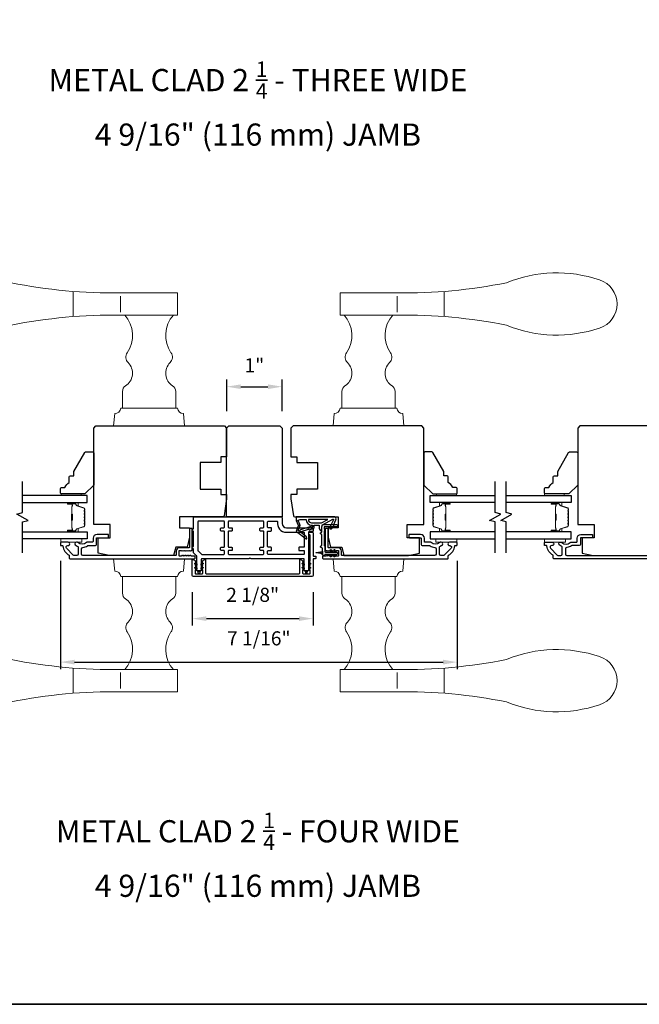
# Model space of a CAD drawing. Extents: x 3441 to 3798, y 326 to 535.
# Drawn here: x 3503 to 3514, y 489 to 507 of the extents above; entities that cross this region are included whole.
import ezdxf

# ---------------------------------------------------------------- set-up
doc = ezdxf.new("R2010")
doc.units = 0
doc.header["$LTSCALE"] = 250
doc.header["$MEASUREMENT"] = 0
doc.header["$PDMODE"] = 3
doc.header["$PDSIZE"] = -2
doc.layers.get('DEFPOINTS').update_dxf_attribs({"color": 2, "linetype": 'CONTINUOUS'})
for name, color, linetype, lineweight in [('1', 1, 'CONTINUOUS', 13), ('2', 2, 'CONTINUOUS', 25), ('6', 6, 'CONTINUOUS', 5), ('8', 7, 'CONTINUOUS', 35), ('Butal', 9, 'CONTINUOUS', 15), ('Spacer Bar', 1, 'CONTINUOUS', 9), ('TEXT', 7, 'CONTINUOUS', 35), ('Vinyl', 6, 'CONTINUOUS', 15), ('Visible (ANSI)', 7, 'CONTINUOUS', 25), ('Wood', 7, 'CONTINUOUS', 25)]:
    doc.layers.add(name, color=color, linetype=linetype, lineweight=lineweight)
for name, color, linetype in [('7', 7, 'CONTINUOUS'), ('Glass', 6, 'CONTINUOUS'), ('MISCELLANEOUS', 6, 'CONTINUOUS')]:
    doc.layers.add(name, color=color, linetype=linetype)
doc.styles.add('Note Text (ISO)', font='tahoma.ttf')
doc.styles.add('ROMANS', font='romans')
doc.dimstyles.new('LWDEC$0', dxfattribs={"dimscale": 0.125, "dimtxt": 2.5, "dimasz": 1, "dimexe": 1.25, "dimexo": 3, "dimgap": 2, "dimtad": 1, "dimtoh": 1, "dimdec": 4, "dimzin": 11, "dimdsep": 46, "dimlunit": 5, "dimtxsty": 'ROMANS', "dimcen": 0, "dimdle": 1.5, "dimazin": 0, "dimtfac": 1, "dimtdec": 4, "dimtix": 1, "dimtmove": 0, "dimatfit": 3, "dimfxl": 0, "dimfrac": 2, "dimtzin": 0, "dimarcsym": 0})

# ---------------------------------------------------------------- blocks, each defined once
blk = doc.blocks.new('*D382')
at = {"layer": '2', "color": 0, "linetype": 'ByBlock', "lineweight": -2}
for p, q in [((3505.977, 496.608), (3505.977, 496.016)), ((3508.123, 496.608), (3508.123, 496.016)), ((3506.227, 496.141), (3507.873, 496.141))]:
    blk.add_line(p, q, dxfattribs=at)
at = {"layer": '2', "color": 0}
for points in [[(3506.227, 496.182), (3506.227, 496.099), (3505.977, 496.141)], [(3507.873, 496.182), (3507.873, 496.099), (3508.123, 496.141)]]:
    blk.add_solid(points, dxfattribs=at)
at = {"layer": 'DEFPOINTS', "color": 0}
for p in [(3505.977, 496.908), (3508.123, 496.908), (3508.123, 496.141)]:
    blk.add_point(p, dxfattribs=at)
at = {"layer": '2', "color": 0, "insert": (3507.05, 496.531), "char_height": 0.25, "attachment_point": 5, "style": 'ROMANS'}
blk.add_mtext('2 1/8"', dxfattribs=at)
blk = doc.blocks.new('*D383')
at = {"layer": '2', "color": 0, "linetype": 'ByBlock', "lineweight": -2}
for p, q in [((3503.635, 497.169), (3503.635, 495.243)), ((3510.682, 497.169), (3510.682, 495.243)), ((3503.885, 495.368), (3510.432, 495.368))]:
    blk.add_line(p, q, dxfattribs=at)
at = {"layer": '2', "color": 0}
for points in [[(3503.885, 495.41), (3503.885, 495.326), (3503.635, 495.368)], [(3510.432, 495.41), (3510.432, 495.326), (3510.682, 495.368)]]:
    blk.add_solid(points, dxfattribs=at)
at = {"layer": 'DEFPOINTS', "color": 0}
for p in [(3503.635, 497.469), (3510.682, 497.469), (3510.682, 495.368)]:
    blk.add_point(p, dxfattribs=at)
at = {"layer": '2', "color": 0, "insert": (3507.159, 495.758), "char_height": 0.25, "attachment_point": 5, "style": 'ROMANS'}
blk.add_mtext('7 1/16"', dxfattribs=at)
blk = doc.blocks.new('*D360')
at = {"layer": '2', "color": 0, "linetype": 'ByBlock', "lineweight": -2}
for p, q in [((3506.588, 499.826), (3506.588, 500.387)), ((3507.572, 499.826), (3507.572, 500.387)), ((3506.838, 500.262), (3507.322, 500.262))]:
    blk.add_line(p, q, dxfattribs=at)
at = {"layer": '2', "color": 0}
for points in [[(3506.838, 500.303), (3506.838, 500.22), (3506.588, 500.262)], [(3507.322, 500.303), (3507.322, 500.22), (3507.572, 500.262)]]:
    blk.add_solid(points, dxfattribs=at)
at = {"layer": 'DEFPOINTS', "color": 0}
for p in [(3507.572, 500.262), (3506.588, 499.526), (3507.572, 499.526)]:
    blk.add_point(p, dxfattribs=at)
at = {"layer": '2', "color": 0, "insert": (3507.08, 500.61), "char_height": 0.25, "attachment_point": 5, "style": 'ROMANS'}
blk.add_mtext('1"', dxfattribs=at)
blk = doc.blocks.new('S018')
at = {"layer": '1'}
for p, q in [((-34.2, 49.32), (-34.2, 60.68)), ((-12.95, 51.36), (-12.95, 58.48)), ((12.8, 60), (-12.8, 60)), ((12.8, 50), (12.8, 60)), ((12.8, 50), (-12.8, 50)), ((12, 15.54), (12, 8)), ((-16, 0), (-15.52, 5.51)), ((12.8, 8), (-12.8, 8)), ((16, 0), (15.52, 5.51)), ((-16, 0), (16, 0))]:
    blk.add_line(p, q, dxfattribs=at)
blk.add_lwpolyline([(-10.62, 18.06, 0.255879), (-12, 15.54), (-12, 8)], format="xyb", dxfattribs=at)
for centre, radius, start, end in [((-84.97, 9.53), 59.52, 67.604, 108.8981), ((-100.83, 55), 11.37, 107.5146, 252.4854), ((-15.96, 296.38), 236.4, 258.6967, 270.7654), ((-15.96, -186.38), 236.4, 89.2346, 101.3033), ((-21.24, 40.79), 13.79, 325.4948, 41.9079), ((21.24, 40.79), 13.79, 138.0921, 214.5052), ((-84.97, 100.47), 59.52, 251.1019, 292.396), ((-7, 31), 3.5, 145.4948, 224.9759), ((7, 31), 3.5, 315.0241, 34.5052), ((-14.25, 23.75), 6.75, 302.5888, 44.9759), ((14.25, 23.75), 6.75, 135.0241, 237.4112), ((9, 15.54), 3, 0, 57.4112), ((-15.53, 8.25), 2.74, 270.1664, 354.8336), ((15.53, 8.25), 2.74, 185.1664, 269.8336)]:
    blk.add_arc(centre, radius, start, end, dxfattribs=at)

msp = doc.modelspace()

# ---------------------------------------------------------------- linework, layer by layer
at = {"layer": '6'}
for points in [[(3503.64099, 497.55795), (3504.01501, 497.55795), (3504.01501, 497.4989), (3503.64099, 497.4989)], [(3510.67612, 497.55795), (3510.3021, 497.55795), (3510.3021, 497.4989), (3510.67612, 497.4989)], [(3512.23233, 497.55795), (3512.60635, 497.55795), (3512.60635, 497.4989), (3512.23233, 497.4989)]]:
    msp.add_lwpolyline(points, close=True, dxfattribs=at)
at = {"layer": '7', "flags": 128}
for points in [[(3502.9598, 497.30795), (3502.9598, 497.85857), (3503.05822, 497.88494), (3502.86137, 497.99859), (3502.9598, 498.02496), (3502.9598, 498.57558)], [(3511.35731, 497.30795), (3511.35731, 497.85857), (3511.25889, 497.88494), (3511.45574, 497.99859), (3511.35731, 498.02496), (3511.35731, 498.57558)], [(3511.55416, 497.30795), (3511.55416, 497.85857), (3511.45574, 497.88494), (3511.65259, 497.99859), (3511.55416, 498.02496), (3511.55416, 498.57558)]]:
    msp.add_lwpolyline(points, dxfattribs=at)
at = {"layer": '8', "linetype": 'Continuous'}
msp.add_lwpolyline([(3477.1273, 530.43314), (3537.04309, 530.43314), (3537.04309, 489.28784), (3477.1273, 489.28784)], close=True, dxfattribs=at)
at = {"layer": 'Butal'}
for points in [[(3503.77437, 498.20353), (3503.93887, 498.20353, -0.41421356), (3503.94871, 498.19369), (3503.94871, 498.14153), (3503.92469, 498.14887, -0.32975055), (3503.91422, 498.16302), (3503.91422, 498.1677, 0.41421356), (3503.89414, 498.18778), (3503.76452, 498.18778), (3503.76452, 498.19369, -0.41421356)], [(3510.54274, 498.20353), (3510.37824, 498.20353, 0.41421356), (3510.36839, 498.19369), (3510.36839, 498.14153), (3510.39242, 498.14887, 0.32975055), (3510.40289, 498.16302), (3510.40289, 498.1677, -0.41421356), (3510.42297, 498.18778), (3510.55259, 498.18778), (3510.55259, 498.19369, 0.41421356)], [(3512.36872, 498.20353), (3512.53323, 498.20353, -0.41421356), (3512.54307, 498.19369), (3512.54307, 498.14153), (3512.51904, 498.14887, -0.32975055), (3512.50858, 498.16302), (3512.50858, 498.1677, 0.41421356), (3512.4885, 498.18778), (3512.35888, 498.18778), (3512.35888, 498.19369, -0.41421356)], [(3503.77437, 497.68), (3503.93887, 497.68, 0.41421356), (3503.94871, 497.68984), (3503.94871, 497.742), (3503.92469, 497.73465, 0.32975055), (3503.91422, 497.72051), (3503.91422, 497.71582, -0.41421356), (3503.89414, 497.69574), (3503.76452, 497.69574), (3503.76452, 497.68984, 0.41421356)], [(3510.54274, 497.68), (3510.37824, 497.68, -0.41421356), (3510.36839, 497.68984), (3510.36839, 497.742), (3510.39242, 497.73465, -0.32975055), (3510.40289, 497.72051), (3510.40289, 497.71582, 0.41421356), (3510.42297, 497.69574), (3510.55259, 497.69574), (3510.55259, 497.68984, -0.41421356)], [(3512.36872, 497.68), (3512.53323, 497.68, 0.41421356), (3512.54307, 497.68984), (3512.54307, 497.742), (3512.51904, 497.73465, 0.32975055), (3512.50858, 497.72051), (3512.50858, 497.71582, -0.41421356), (3512.4885, 497.69574), (3512.35888, 497.69574), (3512.35888, 497.68984, 0.41421356)]]:
    msp.add_lwpolyline(points, format="xyb", close=True, dxfattribs=at)
at = {"layer": 'Glass', "color": 1}
for points in [[(3502.9598, 498.20353), (3504.11135, 498.20353), (3504.11135, 498.32558), (3502.9598, 498.32558)], [(3511.35731, 498.20353), (3510.20576, 498.20353), (3510.20576, 498.32558), (3511.35731, 498.32558)], [(3511.55416, 498.32558), (3512.70571, 498.32558), (3512.70571, 498.20353), (3511.55416, 498.20353)], [(3502.9598, 497.68), (3504.11135, 497.68), (3504.11135, 497.55795), (3502.9598, 497.55795)], [(3511.35731, 497.68), (3510.20576, 497.68), (3510.20576, 497.55795), (3511.35731, 497.55795)], [(3511.55416, 497.55795), (3512.70571, 497.55795), (3512.70571, 497.68), (3511.55416, 497.68)]]:
    msp.add_lwpolyline(points, dxfattribs=at)
at = {"layer": 'MISCELLANEOUS', "color": 1}
for points in [[(3508.47377, 497.90739, -0.71989699), (3508.48461, 497.89711), (3508.41681, 497.75172), (3508.45249, 497.73508), (3508.47246, 497.7779), (3508.4903, 497.76958), (3508.48993, 497.81537), (3508.52735, 497.89561, 0.54861879), (3508.49167, 497.95162), (3507.82238, 497.95162), (3507.82238, 497.88272), (3507.86035, 497.80128, -1.57383989), (3507.86032, 497.78702), (3507.82585, 497.70408, 0.33945426), (3507.82956, 497.69019), (3507.9994, 497.55955, 0.41421356), (3508.01044, 497.56099), (3508.01284, 497.56411, 0.24469844), (3508.01411, 497.57127), (3508.0072, 497.59329), (3507.89769, 497.67752, -1), (3507.90729, 497.69), (3507.91041, 497.6876), (3508.0395, 497.72805, -0.41421356), (3508.05431, 497.72031), (3508.12944, 497.74386, 0.32781941), (3508.14324, 497.76264), (3508.14324, 497.80201), (3508.23182, 497.80201), (3508.23182, 497.74684, 0.40055177), (3508.28061, 497.69571), (3508.2771, 497.76264), (3508.28163, 497.79952, -0.24469844), (3508.28781, 497.80851)], [(3508.10978, 497.76743, -1), (3508.09403, 497.76743, 0.50622893), (3508.0838, 497.77494), (3507.90042, 497.71748), (3507.87779, 497.69283), (3507.85906, 497.70723, -0.87697646), (3507.86689, 497.72074), (3507.88922, 497.7745, 0.21058281), (3507.88835, 497.81577), (3507.86169, 497.87294, -1.04461363), (3507.85567, 497.88748), (3507.89127, 497.90044), (3507.9994, 497.90044, 0.41421356), (3508.09782, 497.80201), (3508.10978, 497.80201)], [(3508.09782, 497.84138), (3508.27416, 497.84138), (3508.38522, 497.90044), (3508.03877, 497.90044, 0.41421356)]]:
    msp.add_lwpolyline(points, format="xyb", close=True, dxfattribs=at)
at = {"layer": 'Spacer Bar'}
for points in [[(3504.06682, 497.98828, 0.2262769), (3504.06497, 497.99217), (3504.06162, 497.99488, -0.47697553), (3504.06162, 498.00265), (3504.06497, 498.00536, 0.2262769), (3504.06682, 498.00925), (3504.06682, 498.04528, 0.2262769), (3504.06497, 498.04917), (3504.06162, 498.05188, -0.47697553), (3504.06162, 498.05965), (3504.06497, 498.06236, 0.2262769), (3504.06682, 498.06625), (3504.06682, 498.09083, 0.32975055), (3504.05289, 498.10966), (3503.92457, 498.14889, -0.32975055), (3503.91382, 498.16341), (3503.91382, 498.1681, 0.41421356), (3503.89414, 498.18778), (3503.76452, 498.18778, 1), (3503.76452, 498.17278), (3503.8379, 498.17278, -0.41421356), (3503.8438, 498.16688), (3503.8438, 498.14672), (3503.8483, 498.14672), (3503.8483, 498.16547, 0.41421356), (3503.83649, 498.17728), (3503.76452, 498.17728, -1), (3503.76452, 498.18328), (3503.89414, 498.18328, -0.41421356), (3503.90932, 498.1681), (3503.90932, 498.16341, 0.32975055), (3503.92325, 498.14459), (3504.05158, 498.10536, -0.32975055), (3504.06232, 498.09083), (3504.06232, 498.06625, -0.2262769), (3504.06214, 498.06586), (3504.05879, 498.06315, 0.47697553), (3504.05879, 498.04838), (3504.06214, 498.04567, -0.2262769), (3504.06232, 498.04528), (3504.06232, 498.00925, -0.2262769), (3504.06214, 498.00886), (3504.05879, 498.00615, 0.47697553), (3504.05879, 497.99138), (3504.06214, 497.98867, -0.2262769), (3504.06232, 497.98828), (3504.06232, 497.9523, -0.25663287), (3504.06214, 497.95186), (3504.05879, 497.94915, 0.47697553), (3504.05879, 497.93438), (3504.06214, 497.93167, -0.2262769), (3504.06232, 497.93128), (3504.06232, 497.8953, -0.25663287), (3504.06214, 497.89486), (3504.05879, 497.89215, 0.47697553), (3504.05879, 497.87738), (3504.06214, 497.87467, -0.2262769), (3504.06232, 497.87428), (3504.06232, 497.8383, -0.25663287), (3504.06214, 497.83786), (3504.05879, 497.83515, 0.47697553), (3504.05879, 497.82038), (3504.06214, 497.81767, -0.2262769), (3504.06232, 497.81728), (3504.06232, 497.79269, -0.32975055), (3504.05158, 497.77817), (3503.92325, 497.73894, 0.32975055), (3503.90932, 497.72011), (3503.90932, 497.71543, -0.41421356), (3503.89414, 497.70024), (3503.76452, 497.70024, -1), (3503.76452, 497.70624), (3503.83649, 497.70624, 0.41421356), (3503.8483, 497.71806), (3503.8483, 497.7368), (3503.8438, 497.7368), (3503.8438, 497.71665, -0.41421356), (3503.8379, 497.71074), (3503.76452, 497.71074, 1), (3503.76452, 497.69574), (3503.89414, 497.69574, 0.41421356), (3503.91382, 497.71543), (3503.91382, 497.72011, -0.32975055), (3503.92457, 497.73464), (3504.05289, 497.77387, 0.32975055), (3504.06682, 497.79269), (3504.06682, 497.81728, 0.2262769), (3504.06497, 497.82117), (3504.06162, 497.82388, -0.47697553), (3504.06162, 497.83165), (3504.06497, 497.83436, 0.2262769), (3504.06682, 497.83825), (3504.06682, 497.87428, 0.2262769), (3504.06497, 497.87817), (3504.06162, 497.88088, -0.47697553), (3504.06162, 497.88865), (3504.06497, 497.89136, 0.2262769), (3504.06682, 497.89525), (3504.06682, 497.93128, 0.2262769), (3504.06497, 497.93517), (3504.06162, 497.93788, -0.47697553), (3504.06162, 497.94565), (3504.06497, 497.94836, 0.2262769), (3504.06682, 497.95225)], [(3503.8418, 498.16417), (3503.8418, 498.13931, -0.22906983), (3503.83888, 498.13299, 0.22448136), (3503.83633, 498.12758), (3503.83633, 497.99841, 0.28963953), (3503.84032, 497.99209, -0.27273596), (3503.8463, 497.98326), (3503.8463, 497.90027, -0.27273609), (3503.84032, 497.89144, 0.28963953), (3503.83633, 497.88511), (3503.83633, 497.75595, 0.22448136), (3503.83888, 497.75054, -0.22906983), (3503.8418, 497.74422), (3503.8418, 497.71936), (3503.8438, 497.71936), (3503.8438, 497.7442, 0.22858496), (3503.84015, 497.75208, -0.22448136), (3503.83833, 497.75595), (3503.83833, 497.88511, -0.28963953), (3503.84118, 497.88963, 0.27414127), (3503.8483, 497.90021), (3503.8483, 497.98332, 0.27414127), (3503.84118, 497.9939, -0.28963953), (3503.83833, 497.99841), (3503.83833, 498.12758, -0.22448136), (3503.84015, 498.13144, 0.22858496), (3503.8438, 498.13933), (3503.8438, 498.16417)], [(3510.25028, 497.98828, -0.2262769), (3510.25214, 497.99217), (3510.25549, 497.99488, 0.47697553), (3510.25549, 498.00265), (3510.25214, 498.00536, -0.2262769), (3510.25028, 498.00925), (3510.25028, 498.04528, -0.2262769), (3510.25214, 498.04917), (3510.25549, 498.05188, 0.47697553), (3510.25549, 498.05965), (3510.25214, 498.06236, -0.2262769), (3510.25028, 498.06625), (3510.25028, 498.09083, -0.32975055), (3510.26421, 498.10966), (3510.39254, 498.14889, 0.32975055), (3510.40328, 498.16341), (3510.40328, 498.1681, -0.41421356), (3510.42297, 498.18778), (3510.55259, 498.18778, -1), (3510.55259, 498.17278), (3510.47921, 498.17278, 0.41421356), (3510.4733, 498.16688), (3510.4733, 498.14672), (3510.4688, 498.14672), (3510.4688, 498.16547, -0.41421356), (3510.48061, 498.17728), (3510.55259, 498.17728, 1), (3510.55259, 498.18328), (3510.42297, 498.18328, 0.41421356), (3510.40778, 498.1681), (3510.40778, 498.16341, -0.32975055), (3510.39385, 498.14459), (3510.26553, 498.10536, 0.32975055), (3510.25478, 498.09083), (3510.25478, 498.06625, 0.2262769), (3510.25497, 498.06586), (3510.25832, 498.06315, -0.47697553), (3510.25832, 498.04838), (3510.25497, 498.04567, 0.2262769), (3510.25478, 498.04528), (3510.25478, 498.00925, 0.2262769), (3510.25497, 498.00886), (3510.25832, 498.00615, -0.47697553), (3510.25832, 497.99138), (3510.25497, 497.98867, 0.2262769), (3510.25478, 497.98828), (3510.25479, 497.9523, 0.25663287), (3510.25497, 497.95186), (3510.25832, 497.94915, -0.47697553), (3510.25832, 497.93438), (3510.25497, 497.93167, 0.2262769), (3510.25478, 497.93128), (3510.25479, 497.8953, 0.25663287), (3510.25497, 497.89486), (3510.25832, 497.89215, -0.47697553), (3510.25832, 497.87738), (3510.25497, 497.87467, 0.2262769), (3510.25478, 497.87428), (3510.25479, 497.8383, 0.25663287), (3510.25497, 497.83786), (3510.25832, 497.83515, -0.47697553), (3510.25832, 497.82038), (3510.25497, 497.81767, 0.2262769), (3510.25478, 497.81728), (3510.25478, 497.79269, 0.32975055), (3510.26553, 497.77817), (3510.39385, 497.73894, -0.32975055), (3510.40778, 497.72011), (3510.40778, 497.71543, 0.41421356), (3510.42297, 497.70024), (3510.55259, 497.70024, 1), (3510.55259, 497.70624), (3510.48061, 497.70624, -0.41421356), (3510.4688, 497.71806), (3510.4688, 497.7368), (3510.4733, 497.7368), (3510.4733, 497.71665, 0.41421356), (3510.47921, 497.71074), (3510.55259, 497.71074, -1), (3510.55259, 497.69574), (3510.42297, 497.69574, -0.41421356), (3510.40328, 497.71543), (3510.40328, 497.72011, 0.32975055), (3510.39254, 497.73464), (3510.26421, 497.77387, -0.32975055), (3510.25028, 497.79269), (3510.25028, 497.81728, -0.2262769), (3510.25214, 497.82117), (3510.25549, 497.82388, 0.47697553), (3510.25549, 497.83165), (3510.25214, 497.83436, -0.2262769), (3510.25028, 497.83825), (3510.25028, 497.87428, -0.2262769), (3510.25214, 497.87817), (3510.25549, 497.88088, 0.47697553), (3510.25549, 497.88865), (3510.25214, 497.89136, -0.2262769), (3510.25028, 497.89525), (3510.25028, 497.93128, -0.2262769), (3510.25214, 497.93517), (3510.25549, 497.93788, 0.47697553), (3510.25549, 497.94565), (3510.25214, 497.94836, -0.2262769), (3510.25028, 497.95225)], [(3510.4753, 498.16417), (3510.4753, 498.13931, 0.22906983), (3510.47823, 498.13299, -0.22448136), (3510.48078, 498.12758), (3510.48078, 497.99841, -0.28963953), (3510.47678, 497.99209, 0.27273596), (3510.4708, 497.98326), (3510.4708, 497.90027, 0.27273609), (3510.47678, 497.89144, -0.28963953), (3510.48078, 497.88511), (3510.48078, 497.75595, -0.22448136), (3510.47823, 497.75054, 0.22906983), (3510.4753, 497.74422), (3510.4753, 497.71936), (3510.4733, 497.71936), (3510.4733, 497.7442, -0.22858496), (3510.47696, 497.75208, 0.22448136), (3510.47878, 497.75595), (3510.47878, 497.88511, 0.28963953), (3510.47593, 497.88963, -0.27414127), (3510.4688, 497.90021), (3510.4688, 497.98332, -0.27414127), (3510.47593, 497.9939, 0.28963953), (3510.47878, 497.99841), (3510.47878, 498.12758, 0.22448136), (3510.47696, 498.13144, -0.22858496), (3510.4733, 498.13933), (3510.4733, 498.16417)], [(3512.66118, 497.98828, 0.2262769), (3512.65933, 497.99217), (3512.65598, 497.99488, -0.47697553), (3512.65598, 498.00265), (3512.65933, 498.00536, 0.2262769), (3512.66118, 498.00925), (3512.66118, 498.04528, 0.2262769), (3512.65933, 498.04917), (3512.65598, 498.05188, -0.47697553), (3512.65598, 498.05965), (3512.65933, 498.06236, 0.2262769), (3512.66118, 498.06625), (3512.66118, 498.09083, 0.32975055), (3512.64725, 498.10966), (3512.51893, 498.14889, -0.32975055), (3512.50818, 498.16341), (3512.50818, 498.1681, 0.41421356), (3512.4885, 498.18778), (3512.35888, 498.18778, 1), (3512.35888, 498.17278), (3512.43226, 498.17278, -0.41421356), (3512.43816, 498.16688), (3512.43816, 498.14672), (3512.44266, 498.14672), (3512.44266, 498.16547, 0.41421356), (3512.43085, 498.17728), (3512.35888, 498.17728, -1), (3512.35888, 498.18328), (3512.4885, 498.18328, -0.41421356), (3512.50368, 498.1681), (3512.50368, 498.16341, 0.32975055), (3512.51761, 498.14459), (3512.64594, 498.10536, -0.32975055), (3512.65668, 498.09083), (3512.65668, 498.06625, -0.2262769), (3512.6565, 498.06586), (3512.65315, 498.06315, 0.47697553), (3512.65315, 498.04838), (3512.6565, 498.04567, -0.2262769), (3512.65668, 498.04528), (3512.65668, 498.00925, -0.2262769), (3512.6565, 498.00886), (3512.65315, 498.00615, 0.47697553), (3512.65315, 497.99138), (3512.6565, 497.98867, -0.2262769), (3512.65668, 497.98828), (3512.65668, 497.9523, -0.25663287), (3512.6565, 497.95186), (3512.65315, 497.94915, 0.47697553), (3512.65315, 497.93438), (3512.6565, 497.93167, -0.2262769), (3512.65668, 497.93128), (3512.65668, 497.8953, -0.25663287), (3512.6565, 497.89486), (3512.65315, 497.89215, 0.47697553), (3512.65315, 497.87738), (3512.6565, 497.87467, -0.2262769), (3512.65668, 497.87428), (3512.65668, 497.8383, -0.25663287), (3512.6565, 497.83786), (3512.65315, 497.83515, 0.47697553), (3512.65315, 497.82038), (3512.6565, 497.81767, -0.2262769), (3512.65668, 497.81728), (3512.65668, 497.79269, -0.32975055), (3512.64594, 497.77817), (3512.51761, 497.73894, 0.32975055), (3512.50368, 497.72011), (3512.50368, 497.71543, -0.41421356), (3512.4885, 497.70024), (3512.35888, 497.70024, -1), (3512.35888, 497.70624), (3512.43085, 497.70624, 0.41421356), (3512.44266, 497.71806), (3512.44266, 497.7368), (3512.43816, 497.7368), (3512.43816, 497.71665, -0.41421356), (3512.43226, 497.71074), (3512.35888, 497.71074, 1), (3512.35888, 497.69574), (3512.4885, 497.69574, 0.41421356), (3512.50818, 497.71543), (3512.50818, 497.72011, -0.32975055), (3512.51893, 497.73464), (3512.64725, 497.77387, 0.32975055), (3512.66118, 497.79269), (3512.66118, 497.81728, 0.2262769), (3512.65933, 497.82117), (3512.65598, 497.82388, -0.47697553), (3512.65598, 497.83165), (3512.65933, 497.83436, 0.2262769), (3512.66118, 497.83825), (3512.66118, 497.87428, 0.2262769), (3512.65933, 497.87817), (3512.65598, 497.88088, -0.47697553), (3512.65598, 497.88865), (3512.65933, 497.89136, 0.2262769), (3512.66118, 497.89525), (3512.66118, 497.93128, 0.2262769), (3512.65933, 497.93517), (3512.65598, 497.93788, -0.47697553), (3512.65598, 497.94565), (3512.65933, 497.94836, 0.2262769), (3512.66118, 497.95225)], [(3512.43616, 498.16417), (3512.43616, 498.13931, -0.22906983), (3512.43324, 498.13299, 0.22448136), (3512.43069, 498.12758), (3512.43069, 497.99841, 0.28963953), (3512.43468, 497.99209, -0.27273596), (3512.44066, 497.98326), (3512.44066, 497.90027, -0.27273609), (3512.43468, 497.89144, 0.28963953), (3512.43069, 497.88511), (3512.43069, 497.75595, 0.22448136), (3512.43324, 497.75054, -0.22906983), (3512.43616, 497.74422), (3512.43616, 497.71936), (3512.43816, 497.71936), (3512.43816, 497.7442, 0.22858496), (3512.43451, 497.75208, -0.22448136), (3512.43269, 497.75595), (3512.43269, 497.88511, -0.28963953), (3512.43554, 497.88963, 0.27414127), (3512.44266, 497.90021), (3512.44266, 497.98332, 0.27414127), (3512.43554, 497.9939, -0.28963953), (3512.43269, 497.99841), (3512.43269, 498.12758, -0.22448136), (3512.43451, 498.13144, 0.22858496), (3512.43816, 498.13933), (3512.43816, 498.16417)]]:
    msp.add_lwpolyline(points, format="xyb", close=True, dxfattribs=at)
for points in [[(3503.83833, 497.99838, -0.00188508), (3503.83833, 497.99841), (3503.83833, 498.12758, -0.22448136), (3503.84015, 498.13144, 0.22858496), (3503.8438, 498.13933), (3503.8438, 498.16417), (3503.8418, 498.16417), (3503.8418, 498.13931, -0.22906983), (3503.83888, 498.13299, 0.22448136), (3503.83633, 498.12758), (3503.83633, 497.99841, -0.21424516), (3503.83568, 497.99697, 0.21424516), (3503.83333, 497.99173), (3503.83333, 497.89179, 0.21424516), (3503.83568, 497.88656, -0.21424516), (3503.83633, 497.88511), (3503.83633, 497.75595, 0.22448136), (3503.83888, 497.75054, -0.22906983), (3503.8418, 497.74422), (3503.8418, 497.71936), (3503.8438, 497.71936), (3503.8438, 497.7442, 0.22858496), (3503.84015, 497.75208, -0.22448136), (3503.83833, 497.75595), (3503.83833, 497.88511, 0.21424516), (3503.837, 497.88806, -0.21424516), (3503.83533, 497.89179), (3503.83533, 497.99173, -0.21424516), (3503.837, 497.99547, 0.21424516), (3503.83833, 497.99841)], [(3510.47878, 497.99838, 0.00188508), (3510.47878, 497.99841), (3510.47878, 498.12758, 0.22448136), (3510.47696, 498.13144, -0.22858496), (3510.4733, 498.13933), (3510.4733, 498.16417), (3510.4753, 498.16417), (3510.4753, 498.13931, 0.22906983), (3510.47823, 498.13299, -0.22448136), (3510.48078, 498.12758), (3510.48078, 497.99841, 0.21424516), (3510.48143, 497.99697, -0.21424516), (3510.48378, 497.99173), (3510.48378, 497.89179, -0.21424516), (3510.48143, 497.88656, 0.21424516), (3510.48078, 497.88511), (3510.48078, 497.75595, -0.22448136), (3510.47823, 497.75054, 0.22906983), (3510.4753, 497.74422), (3510.4753, 497.71936), (3510.4733, 497.71936), (3510.4733, 497.7442, -0.22858496), (3510.47696, 497.75208, 0.22448136), (3510.47878, 497.75595), (3510.47878, 497.88511, -0.21424516), (3510.4801, 497.88806, 0.21424516), (3510.48178, 497.89179), (3510.48178, 497.99173, 0.21424516), (3510.4801, 497.99547, -0.21424516), (3510.47878, 497.99841)], [(3512.43269, 497.99838, -0.00188508), (3512.43269, 497.99841), (3512.43269, 498.12758, -0.22448136), (3512.43451, 498.13144, 0.22858496), (3512.43816, 498.13933), (3512.43816, 498.16417), (3512.43616, 498.16417), (3512.43616, 498.13931, -0.22906983), (3512.43324, 498.13299, 0.22448136), (3512.43069, 498.12758), (3512.43069, 497.99841, -0.21424516), (3512.43003, 497.99697, 0.21424516), (3512.42769, 497.99173), (3512.42769, 497.89179, 0.21424516), (3512.43003, 497.88656, -0.21424516), (3512.43069, 497.88511), (3512.43069, 497.75595, 0.22448136), (3512.43324, 497.75054, -0.22906983), (3512.43616, 497.74422), (3512.43616, 497.71936), (3512.43816, 497.71936), (3512.43816, 497.7442, 0.22858496), (3512.43451, 497.75208, -0.22448136), (3512.43269, 497.75595), (3512.43269, 497.88511, 0.21424516), (3512.43136, 497.88806, -0.21424516), (3512.42969, 497.89179), (3512.42969, 497.99173, -0.21424516), (3512.43136, 497.99547, 0.21424516), (3512.43269, 497.99841)]]:
    msp.add_lwpolyline(points, format="xyb", dxfattribs=at)
at = {"layer": 'Vinyl'}
for points in [[(3503.6481, 498.32558), (3503.6481, 498.3551), (3504.00243, 498.3551), (3504.00243, 498.32558)], [(3510.66901, 498.32558), (3510.66901, 498.3551), (3510.31468, 498.3551), (3510.31468, 498.32558)], [(3512.23233, 498.32558), (3512.23233, 498.3551), (3512.58666, 498.3551), (3512.58666, 498.32558)]]:
    msp.add_lwpolyline(points, close=True, dxfattribs=at)
at = {"layer": 'Visible (ANSI)'}
for points in [[(3506.58768, 499.52642), (3506.58768, 499.01461), (3506.48138, 499.01461), (3506.48138, 498.91618), (3506.11524, 498.91618), (3506.11524, 498.44374), (3506.48138, 498.44374), (3506.48138, 498.34532), (3506.58768, 498.34532), (3506.58768, 498.26658), (3506.54043, 497.96823, -0.36891948), (3506.52098, 497.95162), (3505.75107, 497.95162), (3505.75107, 497.75477), (3505.92823, 497.75477), (3505.92823, 497.58745), (3505.88406, 497.41028), (3505.68217, 497.41028), (3505.64536, 497.26264), (3504.50107, 497.26264), (3504.30422, 497.30201), (3504.30422, 497.5776), (3504.52076, 497.5776), (3504.52076, 497.81382), (3504.22548, 497.81382), (3504.22548, 499.52642), (3504.26485, 499.56579), (3506.54831, 499.56579)], [(3507.72943, 499.52642), (3507.72943, 499.01461), (3507.83573, 499.01461), (3507.83573, 498.91618), (3508.20187, 498.91618), (3508.20187, 498.44374), (3507.83573, 498.44374), (3507.83573, 498.34532), (3507.72943, 498.34532), (3507.72943, 498.26658), (3507.77668, 497.96823, 0.36891948), (3507.79612, 497.95162), (3508.56604, 497.95162), (3508.56604, 497.75477), (3508.38887, 497.75477), (3508.38887, 497.58745), (3508.43305, 497.41028), (3508.63494, 497.41028), (3508.67175, 497.26264), (3509.81604, 497.26264), (3510.01289, 497.30201), (3510.01289, 497.5776), (3509.79635, 497.5776), (3509.79635, 497.81382), (3510.09163, 497.81382), (3510.09163, 499.52642), (3510.05226, 499.56579), (3507.7688, 499.56579)], [(3513.1191, 497.5776), (3512.90256, 497.5776), (3512.90256, 497.30201), (3513.09941, 497.26264), (3514.2437, 497.26264), (3514.28051, 497.41028), (3514.4824, 497.41028), (3514.52657, 497.58745), (3514.52657, 497.75477), (3514.34941, 497.75477), (3514.34941, 497.95162), (3515.16634, 497.95162, 0.41421356), (3515.18602, 497.9713), (3515.18602, 499.52642), (3515.14665, 499.56579), (3512.86319, 499.56579), (3512.82382, 499.52642), (3512.82382, 497.81382), (3513.1191, 497.81382)]]:
    msp.add_lwpolyline(points, format="xyb", close=True, dxfattribs=at)
for points in [[(3506.62705, 499.56579), (3507.53256, 499.56579), (3507.57193, 499.52642), (3507.57193, 497.95162), (3506.58768, 497.95162), (3506.58768, 499.52642)], [(3508.49167, 497.95162), (3507.82238, 497.95162)]]:
    msp.add_lwpolyline(points, close=True, dxfattribs=at)
at = {"layer": 'Visible (ANSI)', "color": 6}
for points in [[(3507.01574, 497.20687, 0.4472136), (3506.98639, 497.20687, -0.21342177), (3506.97906, 497.20359), (3506.14477, 497.20359, 0.41421356), (3506.13493, 497.19375), (3506.13493, 496.9969, -0.41421356), (3506.12508, 496.98705), (3506.06603, 496.98705, -0.41421356), (3506.05619, 496.9969), (3506.05619, 497.2514, 0.19891237), (3506.0533, 497.25836), (3506.00001, 497.31165, -0.19891237), (3505.99713, 497.31861), (3505.99713, 497.38075, -1), (3505.99713, 497.42012), (3505.99713, 497.69571, -1), (3505.99713, 497.73508), (3505.99713, 497.94178, -0.41421356), (3506.00697, 497.95162), (3507.55225, 497.95162, -0.41421356), (3507.57193, 497.93193), (3507.57193, 497.83351, 0.41421356), (3507.65067, 497.75477), (3508.11327, 497.75477, -0.41421356), (3508.12311, 497.74493), (3508.12311, 497.69571, -0.41421356), (3508.11327, 497.68587), (3508.05421, 497.68587, 0.41421356), (3508.04437, 497.67603), (3508.04437, 496.9969, -0.41421356), (3508.03453, 496.98705), (3507.97547, 496.98705, -0.41421356), (3507.96563, 496.9969), (3507.96563, 497.19375, 0.41421356), (3507.95579, 497.20359), (3507.02307, 497.20359, -0.21342177)], [(3506.13781, 497.28521, 0.19891237), (3506.14477, 497.28233), (3506.53847, 497.28233, 0.41421356), (3506.54831, 497.29217), (3506.54831, 497.34138, 0.41421356), (3506.53847, 497.35123), (3506.48926, 497.35123, -0.41421356), (3506.47941, 497.36107), (3506.47941, 497.40044, -0.41421356), (3506.48926, 497.41028), (3506.53847, 497.41028, 0.41421356), (3506.54831, 497.42012), (3506.54831, 497.68587, 0.41421356), (3506.53847, 497.69571), (3506.48926, 497.69571, -0.41421356), (3506.47941, 497.70556), (3506.47941, 497.74493, -0.41421356), (3506.48926, 497.75477), (3506.53847, 497.75477, 0.41421356), (3506.54831, 497.76461), (3506.54831, 497.86304, 0.41421356), (3506.53847, 497.87288), (3506.08571, 497.87288, 0.41421356), (3506.07587, 497.86304), (3506.07587, 497.35123, 0.19891237), (3506.07875, 497.34427)], [(3507.18807, 497.35123, -0.41421356), (3507.17823, 497.36107), (3507.17823, 497.40044, -0.41421356), (3507.18807, 497.41028), (3507.23729, 497.41028, 0.41421356), (3507.24713, 497.42012), (3507.24713, 497.68587, 0.41421356), (3507.23729, 497.69571), (3507.18807, 497.69571, -0.41421356), (3507.17823, 497.70556), (3507.17823, 497.74493, -0.41421356), (3507.18807, 497.75477), (3507.23729, 497.75477, 0.41421356), (3507.24713, 497.76461), (3507.24713, 497.86304, 0.41421356), (3507.23729, 497.87288), (3506.62705, 497.87288, 0.41421356), (3506.61721, 497.86304), (3506.61721, 497.76461, 0.41421356), (3506.62705, 497.75477), (3506.67626, 497.75477, -0.41421356), (3506.68611, 497.74493), (3506.68611, 497.70556, -0.41421356), (3506.67626, 497.69571), (3506.62705, 497.69571, 0.41421356), (3506.61721, 497.68587), (3506.61721, 497.42012, 0.41421356), (3506.62705, 497.41028), (3506.67626, 497.41028, -0.41421356), (3506.68611, 497.40044), (3506.68611, 497.36107, -0.41421356), (3506.67626, 497.35123), (3506.62705, 497.35123, 0.41421356), (3506.61721, 497.34138), (3506.61721, 497.29217, 0.41421356), (3506.62705, 497.28233), (3507.23729, 497.28233, 0.41421356), (3507.24713, 497.29217), (3507.24713, 497.34138, 0.41421356), (3507.23729, 497.35123)], [(3507.4835, 497.87288, -0.46718045), (3507.49319, 497.8613, 0.46718045), (3507.6482, 497.67603), (3507.95579, 497.67603, -0.41421356), (3507.96563, 497.66619), (3507.96563, 497.42012, -0.41421356), (3507.95579, 497.41028), (3507.87705, 497.41028, 0.41421356), (3507.86721, 497.40044), (3507.86721, 497.36107, 0.41421356), (3507.87705, 497.35123), (3507.95579, 497.35123, -0.41421356), (3507.96563, 497.34138), (3507.96563, 497.29217, -0.41421356), (3507.95579, 497.28233), (3507.32587, 497.28233, -0.41421356), (3507.31603, 497.29217), (3507.31603, 497.34138, -0.41421356), (3507.32587, 497.35123), (3507.37508, 497.35123, 0.41421356), (3507.38492, 497.36107), (3507.38492, 497.40044, 0.41421356), (3507.37508, 497.41028), (3507.32587, 497.41028, -0.41421356), (3507.31603, 497.42012), (3507.31603, 497.68587, -0.41421356), (3507.32587, 497.69571), (3507.37508, 497.69571, 0.41421356), (3507.38492, 497.70556), (3507.38492, 497.74493, 0.41421356), (3507.37508, 497.75477), (3507.32587, 497.75477, -0.41421356), (3507.31603, 497.76461), (3507.31603, 497.86304, -0.41421356), (3507.32587, 497.87288)], [(3506.03624, 497.12714), (3506.05579, 497.11345), (3506.05579, 497.08942), (3506.02495, 497.11101, -1)], [(3506.15487, 497.12714, -1), (3506.16616, 497.11101), (3506.13532, 497.08942), (3506.13532, 497.11345)], [(3506.16616, 497.03818), (3506.13532, 497.01658), (3506.13532, 497.04061), (3506.15487, 497.0543, -1)], [(3507.94569, 497.12714), (3507.96524, 497.11345), (3507.96524, 497.08942), (3507.9344, 497.11101, -1)], [(3507.9344, 497.03818, -1), (3507.94569, 497.0543), (3507.96524, 497.04061), (3507.96524, 497.01658)], [(3508.06432, 497.12714, -1), (3508.07561, 497.11101), (3508.04476, 497.08942), (3508.04476, 497.11345)], [(3508.06432, 497.0543, -1), (3508.07561, 497.03818), (3508.04476, 497.01658), (3508.04476, 497.04061)], [(3506.10512, 496.94534, -0.78453434), (3506.086, 496.94534), (3506.07587, 496.98666), (3506.11524, 496.98666)], [(3507.98532, 496.98666), (3507.99544, 496.94534, 0.78453434), (3508.01456, 496.94534), (3508.02469, 496.98666)]]:
    msp.add_lwpolyline(points, format="xyb", close=True, dxfattribs=at)
at = {"layer": 'Visible (ANSI)', "color": 3}
for points in [[(3504.11629, 497.43559, -0.14673114), (3504.13037, 497.43981), (3504.25501, 497.43981, 0.41421356), (3504.27469, 497.45949), (3504.27469, 497.56776, -0.41421356), (3504.28454, 497.5776), (3504.48139, 497.5776, 0.41421356), (3504.49123, 497.58745), (3504.49123, 497.62682, 0.41421356), (3504.48139, 497.63666), (3504.28454, 497.63666, 0.41421356), (3504.21564, 497.56776), (3504.21564, 497.50871, -0.41421356), (3504.2058, 497.49886), (3504.11097, 497.49886, 0.17589821), (3504.09456, 497.4929, -0.35738253), (3503.94485, 497.49141, 0.17075044), (3503.92365, 497.49886), (3503.918, 497.49886, 0.91653194), (3503.91289, 497.44026, -0.1101964), (3503.91685, 497.43861, 0.04465595), (3503.94419, 497.42281, -0.29194185), (3503.94989, 497.41389), (3503.94989, 497.28824, -0.41421356), (3503.9243, 497.26264), (3503.88099, 497.26264, -0.19891237), (3503.8629, 497.27014), (3503.74331, 497.38973, -0.7067308), (3503.76728, 497.43997, 1.05378107), (3503.77036, 497.49886), (3503.64477, 497.49886, 0.41421356), (3503.63493, 497.48902), (3503.63493, 497.44965, 0.41421356), (3503.64477, 497.43981), (3503.66729, 497.43981, -0.37038567), (3503.67702, 497.43146, 0.22152703), (3503.78769, 497.26543, -0.26172841), (3503.79241, 497.25703), (3503.79241, 497.21343, 0.41421356), (3503.80225, 497.20359), (3506.01682, 497.20359, 0.41421356), (3506.02666, 497.21343), (3506.02666, 497.24296, 0.41421356), (3506.01682, 497.2528), (3505.95776, 497.2528), (3505.94956, 497.26014, 0.38196444), (3505.93644, 497.26014), (3505.92823, 497.2528), (3505.92003, 497.26014, 0.38196601), (3505.90691, 497.26014), (3505.89871, 497.2528), (3505.8905, 497.26014, 0.38196601), (3505.87738, 497.26014), (3505.86918, 497.2528), (3505.86098, 497.26014, 0.38196601), (3505.84785, 497.26014), (3505.83965, 497.2528), (3505.83145, 497.26014, 0.38196601), (3505.81833, 497.26014), (3505.81012, 497.2528), (3505.80192, 497.26014, 0.381966), (3505.7888, 497.26014), (3505.7806, 497.2528), (3505.75107, 497.2528, -0.41421356), (3505.74123, 497.26264), (3505.74123, 497.34138, -0.41421356), (3505.75107, 497.35123), (3505.7806, 497.35123), (3505.7888, 497.34389, 0.38196601), (3505.80192, 497.34389), (3505.81012, 497.35123), (3505.81833, 497.34389, 0.38196444), (3505.83145, 497.34389), (3505.83965, 497.35123), (3505.84785, 497.34389, 0.38196444), (3505.86098, 497.34389), (3505.86918, 497.35123), (3505.87738, 497.34389, 0.381966), (3505.8905, 497.34389), (3505.89871, 497.35123), (3505.90691, 497.34389, 0.381966), (3505.92003, 497.34389), (3505.92823, 497.35123), (3505.93644, 497.34389, 0.381966), (3505.94956, 497.34389), (3505.95776, 497.35123), (3505.9676, 497.35123, 0.41421356), (3505.97745, 497.36107), (3505.97745, 497.73508, 0.41421356), (3505.9676, 497.74493), (3505.93808, 497.74493, 0.41421356), (3505.92823, 497.73508), (3505.92823, 497.41028, -0.41421356), (3505.91839, 497.40044), (3505.75107, 497.40044, 0.41421356), (3505.69201, 497.34138), (3505.69201, 497.27249, -0.41421356), (3505.68217, 497.26264), (3504.03454, 497.26264, -0.41421356), (3504.00895, 497.28824), (3504.00895, 497.38137, -0.39162111), (3504.03255, 497.40688, 0.12692995)], [(3510.28456, 497.40688, -0.39162111), (3510.30816, 497.38137), (3510.30816, 497.28824, -0.41421356), (3510.28257, 497.26264), (3508.63494, 497.26264, -0.41421356), (3508.62509, 497.27249), (3508.62509, 497.34138, 0.41421356), (3508.56604, 497.40044), (3508.39872, 497.40044, -0.41421356), (3508.38887, 497.41028), (3508.38887, 497.73508, 0.41421356), (3508.37903, 497.74493), (3508.3495, 497.74493, 0.41421356), (3508.33966, 497.73508), (3508.33966, 497.36107, 0.41421356), (3508.3495, 497.35123), (3508.35935, 497.35123), (3508.36755, 497.34389, 0.381966), (3508.38067, 497.34389), (3508.38887, 497.35123), (3508.39708, 497.34389, 0.381966), (3508.4102, 497.34389), (3508.4184, 497.35123), (3508.4266, 497.34389, 0.381966), (3508.43973, 497.34389), (3508.44793, 497.35123), (3508.45613, 497.34389, 0.38196444), (3508.46925, 497.34389), (3508.47746, 497.35123), (3508.48566, 497.34389, 0.38196444), (3508.49878, 497.34389), (3508.50698, 497.35123), (3508.51519, 497.34389, 0.38196601), (3508.52831, 497.34389), (3508.53651, 497.35123), (3508.56604, 497.35123, -0.41421356), (3508.57588, 497.34138), (3508.57588, 497.26264, -0.41421356), (3508.56604, 497.2528), (3508.53651, 497.2528), (3508.52831, 497.26014, 0.381966), (3508.51519, 497.26014), (3508.50698, 497.2528), (3508.49878, 497.26014, 0.38196601), (3508.48566, 497.26014), (3508.47746, 497.2528), (3508.46925, 497.26014, 0.38196601), (3508.45613, 497.26014), (3508.44793, 497.2528), (3508.43973, 497.26014, 0.38196601), (3508.4266, 497.26014), (3508.4184, 497.2528), (3508.4102, 497.26014, 0.38196601), (3508.39708, 497.26014), (3508.38887, 497.2528), (3508.38067, 497.26014, 0.38196444), (3508.36755, 497.26014), (3508.35935, 497.2528), (3508.30029, 497.2528, 0.41421356), (3508.29045, 497.24296), (3508.29045, 497.21343, 0.41421356), (3508.30029, 497.20359), (3510.51485, 497.20359, 0.41421356), (3510.5247, 497.21343), (3510.5247, 497.25703, -0.26172841), (3510.52942, 497.26543, 0.22152703), (3510.64009, 497.43146, -0.37038567), (3510.64982, 497.43981), (3510.67233, 497.43981, 0.41421356), (3510.68218, 497.44965), (3510.68218, 497.48902, 0.41421356), (3510.67233, 497.49886), (3510.54674, 497.49886, 1.05378107), (3510.54983, 497.43997, -0.7067308), (3510.5738, 497.38973), (3510.45421, 497.27014, -0.19891237), (3510.43611, 497.26264), (3510.39281, 497.26264, -0.41421356), (3510.36722, 497.28824), (3510.36722, 497.41389, -0.29194185), (3510.37292, 497.42281, 0.04465595), (3510.40026, 497.43861, -0.1101964), (3510.40422, 497.44026, 0.91653194), (3510.39911, 497.49886), (3510.39346, 497.49886, 0.17075044), (3510.37226, 497.49141, -0.35738253), (3510.22255, 497.4929, 0.17589821), (3510.20613, 497.49886), (3510.11131, 497.49886, -0.41421356), (3510.10147, 497.50871), (3510.10147, 497.56776, 0.41421356), (3510.03257, 497.63666), (3509.83572, 497.63666, 0.41421356), (3509.82588, 497.62682), (3509.82588, 497.58745, 0.41421356), (3509.83572, 497.5776), (3510.03257, 497.5776, -0.41421356), (3510.04241, 497.56776), (3510.04241, 497.45949, 0.41421356), (3510.0621, 497.43981), (3510.18674, 497.43981, -0.14673114), (3510.20082, 497.43559, 0.12692995)], [(3506.15712, 497.1074), (3506.16445, 497.11561), (3506.15712, 497.12381, -0.38196601), (3506.15712, 497.13693), (3506.16445, 497.14513), (3506.15789, 497.151, -0.49417649), (3506.15909, 497.16659), (3506.19846, 497.19216, -0.59493748), (3506.21367, 497.1839), (3506.21367, 496.94768, 0.41421356), (3506.22351, 496.93784), (3507.87705, 496.93784, 0.41421356), (3507.88689, 496.94768), (3507.88689, 497.1839, -0.59493748), (3507.90209, 497.19216), (3507.94146, 497.16659, -0.49417478), (3507.94267, 497.151), (3507.9361, 497.14513), (3507.94344, 497.13693, -0.38196601), (3507.94344, 497.12381), (3507.9361, 497.11561), (3507.94344, 497.1074, -0.38196601), (3507.94344, 497.09428), (3507.9361, 497.08608), (3507.94344, 497.07788, -0.38196601), (3507.94344, 497.06475), (3507.9361, 497.05655), (3507.94344, 497.04835, -0.38196601), (3507.94344, 497.03522), (3507.9361, 497.02702), (3507.94344, 497.01882, -0.38196601), (3507.94344, 497.0057), (3507.9361, 496.9975), (3507.9361, 496.94768, 0.41421356), (3507.94595, 496.93784), (3508.06406, 496.93784, 0.41421356), (3508.0739, 496.94768), (3508.0739, 496.9975), (3508.06656, 497.0057, -0.38196601), (3508.06656, 497.01882), (3508.0739, 497.02702), (3508.06656, 497.03522, -0.38196444), (3508.06656, 497.04835), (3508.0739, 497.05655), (3508.06656, 497.06475, -0.38196444), (3508.06656, 497.07788), (3508.0739, 497.08608), (3508.06656, 497.09428, -0.38196601), (3508.06656, 497.1074), (3508.0739, 497.11561), (3508.06656, 497.12381, -0.38196601), (3508.06656, 497.13693), (3508.0739, 497.14513), (3508.06656, 497.15169, -0.41416244), (3508.06579, 497.16559), (3508.0739, 497.17466), (3508.0739, 497.61697, 0.41421356), (3508.06406, 497.62682), (3508.05815, 497.62682, -0.41421356), (3508.04831, 497.63666), (3508.04831, 497.66619, -0.41421356), (3508.05815, 497.67603), (3508.11327, 497.67603, -0.41421356), (3508.12311, 497.66619), (3508.12311, 497.26068, 0.41421356), (3508.13295, 497.25083), (3508.16248, 497.25083, -0.41421356), (3508.17232, 497.24099), (3508.17232, 497.21343, -0.41421356), (3508.16248, 497.20359), (3508.13295, 497.20359, 0.41421356), (3508.12311, 497.19375), (3508.12311, 496.90831, -0.41421356), (3508.10343, 496.88863), (3505.99713, 496.88863, -0.41421356), (3505.97745, 496.90831), (3505.97745, 497.1839, -0.59493748), (3505.99265, 497.19216), (3506.03202, 497.16659, -0.49417478), (3506.03322, 497.151), (3506.02666, 497.14513), (3506.03399, 497.13693, -0.38196601), (3506.03399, 497.12381), (3506.02666, 497.11561), (3506.03399, 497.1074, -0.38196601), (3506.03399, 497.09428), (3506.02666, 497.08608), (3506.03399, 497.07788, -0.38196601), (3506.03399, 497.06475), (3506.02666, 497.05655), (3506.03399, 497.04835, -0.38196601), (3506.03399, 497.03522), (3506.02666, 497.02702), (3506.03399, 497.01882, -0.38196601), (3506.03399, 497.0057), (3506.02666, 496.9975), (3506.02666, 496.94768, 0.41421356), (3506.0365, 496.93784), (3506.15461, 496.93784, 0.41421356), (3506.16445, 496.94768), (3506.16445, 496.99749), (3506.15712, 497.0057, -0.38196601), (3506.15712, 497.01882), (3506.16445, 497.02702), (3506.15712, 497.03522, -0.38196444), (3506.15712, 497.04835), (3506.16445, 497.05655), (3506.15712, 497.06475, -0.38196444), (3506.15712, 497.07788), (3506.16445, 497.08608), (3506.15712, 497.09428, -0.38196601)]]:
    msp.add_lwpolyline(points, format="xyb", close=True, dxfattribs=at)
at = {"layer": 'Visible (ANSI)', "color": 1}
for points in [[(3508.33512, 497.42726, -0.63707026), (3508.33512, 497.41299), (3508.33179, 497.41144), (3508.33179, 497.33154, 0.41421356), (3508.34163, 497.3217), (3508.54635, 497.3217, -0.41421356), (3508.5562, 497.31186), (3508.5562, 497.29217, -0.41421356), (3508.54635, 497.28233), (3508.34163, 497.28233, 0.41421356), (3508.33179, 497.27249, -0.41421356), (3508.32195, 497.26264), (3508.30226, 497.26264, -0.41421356), (3508.29242, 497.27249), (3508.29242, 497.39458), (3508.25676, 497.4112, -0.63707026), (3508.25676, 497.42905), (3508.28061, 497.44016), (3508.28061, 497.63631), (3508.25676, 497.64742, -0.63707026), (3508.25676, 497.66527), (3508.28061, 497.67638), (3508.28061, 497.77445, -0.41421356), (3508.31998, 497.81382), (3508.54635, 497.81382, -0.41421356), (3508.5562, 497.80398), (3508.5562, 497.7843, -0.41421356), (3508.54635, 497.77445), (3508.32982, 497.77445, 0.41421356), (3508.31998, 497.76461), (3508.31998, 497.7296), (3508.33512, 497.72254, -0.63707026), (3508.33512, 497.70826), (3508.31998, 497.7012), (3508.31998, 497.43432)], [(3508.44321, 497.73416, -1), (3508.42708, 497.74545), (3508.44711, 497.77406), (3508.47114, 497.77406)], [(3508.27463, 497.32938), (3508.2836, 497.33064, 0.34600786), (3508.29202, 497.33942), (3508.29202, 497.2843, 0.34600786), (3508.2836, 497.29307), (3508.27463, 497.29434, 0.38792759), (3508.2536, 497.29729), (3508.1777, 497.30796, -0.86928674), (3508.1777, 497.31576), (3508.2536, 497.32642, 0.38792759)], [(3508.42905, 497.3507, -1), (3508.44517, 497.36199), (3508.47311, 497.32209), (3508.44908, 497.32209)], [(3508.44517, 497.24204, -1), (3508.42905, 497.25333), (3508.44908, 497.28194), (3508.47311, 497.28194)], [(3508.49245, 497.3507), (3508.51248, 497.32209), (3508.53651, 497.32209), (3508.50858, 497.36199, 1)], [(3508.50858, 497.24204, -1), (3508.49245, 497.25333), (3508.51248, 497.28194), (3508.53651, 497.28194)]]:
    msp.add_lwpolyline(points, format="xyb", close=True, dxfattribs=at)
at = {"layer": 'Visible (ANSI)', "color": 3}
msp.add_lwpolyline([(3514.61516, 497.20359), (3512.40059, 497.20359, -0.41421356), (3512.39075, 497.21343), (3512.39075, 497.25703, 0.26172841), (3512.38603, 497.26543, -0.22152703), (3512.27536, 497.43146, 0.37038567), (3512.26563, 497.43981), (3512.24311, 497.43981, -0.41421356), (3512.23327, 497.44965), (3512.23327, 497.48902, -0.41421356), (3512.24311, 497.49886), (3512.3687, 497.49886, -1.05378107), (3512.36562, 497.43997, 0.7067308), (3512.34165, 497.38973), (3512.46124, 497.27014, 0.19891237), (3512.47933, 497.26264), (3512.52264, 497.26264, 0.41421356), (3512.54823, 497.28824), (3512.54823, 497.41389, 0.29194185), (3512.54253, 497.42281, -0.04465595), (3512.51519, 497.43861, 0.1101964), (3512.51123, 497.44026, -0.91653194), (3512.51634, 497.49886), (3512.52199, 497.49886, -0.17075044), (3512.54319, 497.49141, 0.35738253), (3512.6929, 497.4929, -0.17589821), (3512.70931, 497.49886), (3512.80414, 497.49886, 0.41421356), (3512.81398, 497.50871), (3512.81398, 497.56776, -0.41421356), (3512.88288, 497.63666), (3513.07973, 497.63666, -0.41421356), (3513.08957, 497.62682), (3513.08957, 497.58745, -0.41421356), (3513.07973, 497.5776), (3512.88288, 497.5776, 0.41421356), (3512.87303, 497.56776), (3512.87303, 497.45949, -0.41421356), (3512.85335, 497.43981), (3512.72871, 497.43981, 0.14673114), (3512.71463, 497.43559, -0.12692995), (3512.63089, 497.40688, 0.39162111), (3512.60729, 497.38137), (3512.60729, 497.28824, 0.41421356), (3512.63288, 497.26264), (3514.28051, 497.26264, 0.41421356)], format="xyb", dxfattribs=at)
at = {"layer": 'Visible (ANSI)', "color": 6}
msp.add_lwpolyline([(3506.03624, 497.0543), (3506.05579, 497.04061), (3506.05579, 497.01658), (3506.02495, 497.03818, -1.00000001), (3506.03624, 497.0543)], format="xyb", dxfattribs=at)
at = {"layer": 'Wood'}
for points in [[(3503.63493, 498.45353, -0.41421356), (3503.65462, 498.47321), (3503.71367, 498.47321, -0.15305681), (3503.79241, 498.56078), (3503.79241, 498.6592, -0.41421356), (3503.8121, 498.67889), (3503.87115, 498.67889), (3503.87115, 498.75762), (3504.06495, 499.09329, -0.26794919), (3504.082, 499.10313), (3504.2058, 499.10313, -0.41421356), (3504.22548, 499.08345), (3504.22548, 498.51258), (3504.068, 498.3551), (3503.65462, 498.3551, -0.41421356), (3503.63493, 498.37479)], [(3510.68218, 498.45353, 0.41421356), (3510.66249, 498.47321), (3510.60344, 498.47321, 0.15305681), (3510.5247, 498.56078), (3510.5247, 498.6592, 0.41421356), (3510.50501, 498.67889), (3510.44596, 498.67889), (3510.44596, 498.75762), (3510.25216, 499.09329, 0.26794919), (3510.23511, 499.10313), (3510.11131, 499.10313, 0.41421356), (3510.09163, 499.08345), (3510.09163, 498.51258), (3510.24911, 498.3551), (3510.66249, 498.3551, 0.41421356), (3510.68218, 498.37479)], [(3512.23327, 498.45353, -0.41421356), (3512.25296, 498.47321), (3512.31201, 498.47321, -0.15305681), (3512.39075, 498.56078), (3512.39075, 498.6592, -0.41421356), (3512.41044, 498.67889), (3512.46949, 498.67889), (3512.46949, 498.75762), (3512.66329, 499.09329, -0.26794919), (3512.68034, 499.10313), (3512.80414, 499.10313, -0.41421356), (3512.82382, 499.08345), (3512.82382, 498.51258), (3512.66634, 498.3551), (3512.25296, 498.3551, -0.41421356), (3512.23327, 498.37479)]]:
    msp.add_lwpolyline(points, format="xyb", close=True, dxfattribs=at)

# ---------------------------------------------------------------- block references
at = {"layer": '1', "yscale": 0.03936992126, "zscale": 0.03936992126}
for p, xscale in [((3505.20973, 499.56579), 0.03936992126), ((3509.10737, 499.56579), -0.03936992126)]:
    msp.add_blockref('S018', p, dxfattribs=dict(at, xscale=xscale))
at = {"layer": '1', "yscale": 0.03936992126, "zscale": 0.03936992126, "rotation": 180}
for p, xscale in [((3505.20973, 497.20359), -0.03936992126), ((3509.10737, 497.20359), 0.03936992126)]:
    msp.add_blockref('S018', p, dxfattribs=dict(at, xscale=xscale))

# ---------------------------------------------------------------- texts
at = {"layer": 'TEXT', "char_height": 0.3936992, "width": 13.0167179, "attachment_point": 2, "style": 'Note Text (ISO)'}
for s, insert in [('\\A1;METAL CLAD 2 {\\H0.7x;\\S1/4;} - THREE WIDE \\P4 9/16" (116 mm) JAMB', (3507.14286, 506.04024)), ('\\A1;METAL CLAD 2 {\\H0.7x;\\S1/4;} - FOUR WIDE \\P4 9/16" (116 mm) JAMB', (3507.14286, 492.69342))]:
    msp.add_mtext(s, dxfattribs=dict(at, insert=insert))

# ---------------------------------------------------------------- dimensions: what is measured, and where the dimension line sits
at = {"layer": '2'}
for base, p1, p2, picture, middle in [((3507.5719312702, 500.2616660206), (3506.5876812702, 499.5264196642), (3507.5719312702, 499.5264196642), '*D360', (3507.0798062702, 500.6104755444)), ((3510.682177, 495.367857), (3503.634931, 497.469337), (3510.682177, 497.469337), '*D383', (3507.158554, 495.758333)), ((3508.12311, 496.14071), (3505.97745, 496.90831), (3508.12311, 496.90831), '*D382', (3507.05028, 496.53119))]:
    dim = msp.add_linear_dim(base=base, p1=p1, p2=p2, dimstyle='LWDEC$0', override={"dimscale": 0.1, "dimasz": 2.5, "dimpost": '"', "dimarcsym": 1}, dxfattribs=at)
    dim.commit()
    dim.dimension.update_dxf_attribs({"geometry": picture, "text_midpoint": middle})

doc.saveas('drawing.dxf')
